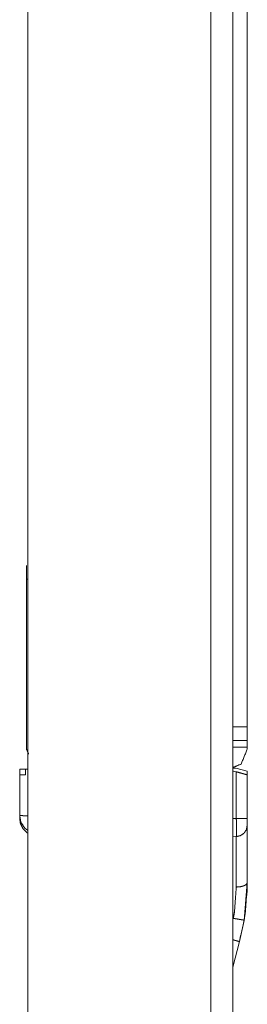
# Model space of a CAD drawing. Units: inches. Extents: x 31 to 95, y 17 to 154.
# Drawn here: x 42 to 43, y 145 to 150 of the extents above; entities that cross this region are included whole.
import ezdxf

# ---------------------------------------------------------------- set-up
doc = ezdxf.new("R2010")
doc.units = ezdxf.units.IN
doc.header["$MEASUREMENT"] = 0
doc.layers.add('customer front', color=7, linetype='Continuous', true_color=0xffffff)

msp = doc.modelspace()

# ---------------------------------------------------------------- linework, layer by layer
at = {"layer": 'customer front', "color": 2, "linetype": 'Continuous', "lineweight": 18}
for p, q in [((43.105, 138.6848), (43.105, 154.1348)), ((42.301, 154.1048), (42.301, 138.7148)), ((42.295, 147.3551), (42.295, 147.4151)), ((42.295, 147.3551), (42.295, 146.6086)), ((43.2015, 146.6465), (43.2015, 146.7066)), ((43.2015, 146.7066), (43.265, 146.7066)), ((43.265, 146.7066), (43.265, 146.6465)), ((43.265, 146.6465), (43.2015, 146.6465)), ((43.2015, 146.6165), (43.2015, 146.6086)), ((43.2015, 146.6165), (43.265, 146.6165)), ((43.265, 146.6165), (43.265, 146.6086)), ((43.265, 146.5117), (43.215, 146.5251)), ((42.265, 146.5201), (42.265, 146.4948)), ((42.295, 146.5199), (42.265, 146.5201)), ((42.265, 146.3164), (42.265, 146.4948)), ((42.2909, 146.5199), (42.301, 146.5198)), ((42.2909, 146.4957), (42.2909, 146.5199)), ((43.205, 146.5119), (43.2167, 146.5087)), ((43.265, 146.4953), (43.205, 146.5119)), ((43.2167, 146.3041), (43.2167, 146.5087)), ((43.265, 146.4953), (43.265, 146.5117)), ((43.265, 146.4953), (43.265, 146.3041)), ((43.201, 146.3036), (43.2167, 146.3041)), ((43.2167, 146.2242), (43.201, 146.2236)), ((43.251, 145.8551), (43.265, 146.0217)), ((43.2514, 145.857), (43.2309, 145.7629)), ((43.2309, 145.7629), (43.251, 145.8551)), ((43.2345, 145.7898), (43.2309, 145.7629)), ((43.2345, 145.7898), (43.2309, 145.7629)), ((43.2345, 145.7898), (43.2309, 145.7629)), ((43.2345, 145.7898), (43.2309, 145.7629)), ((43.2345, 145.7898), (43.2309, 145.7629)), ((43.2345, 145.7898), (43.2309, 145.7629)), ((43.2345, 145.7898), (43.2309, 145.7629)), ((43.2345, 145.7898), (43.2309, 145.7629)), ((43.2345, 145.7898), (43.2309, 145.7629)), ((43.2345, 145.7898), (43.2309, 145.7629)), ((43.2345, 145.7898), (43.2309, 145.7629)), ((43.2345, 145.7898), (43.2309, 145.7629)), ((43.2345, 145.7898), (43.2309, 145.7629)), ((43.2345, 145.7898), (43.2309, 145.7629)), ((43.2345, 145.7898), (43.2309, 145.7629)), ((43.2345, 145.7898), (43.2309, 145.7629)), ((43.2345, 145.7898), (43.2309, 145.7629)), ((43.2345, 145.7898), (43.2309, 145.7629)), ((43.2345, 145.7898), (43.2309, 145.7629)), ((43.2345, 145.7898), (43.2309, 145.7629)), ((43.2345, 145.7898), (43.2309, 145.7629)), ((43.2309, 145.7629), (43.201, 145.6512))]:
    msp.add_line(p, q, dxfattribs=at)
for points, knots in [([(43.201, 154.1348), (43.201, 154.0693), (43.201, 153.4639), (43.201, 153.3839), (43.201, 151.7056), (43.201, 148.3369), (43.201, 146.6119), (43.201, 145.3273), (43.201, 142.4779), (43.201, 139.7817), (43.201, 138.6848)], [0, 0, 0.00424, 0.043421, 0.048602, 0.15723, 0.375267, 0.486918, 0.570065, 0.75449, 0.929005, 1, 1]), ([(43.2015, 153.4039), (43.2015, 152.6735), (43.2015, 152.2866), (43.2015, 151.3831), (43.2015, 149.6665), (43.2015, 148.5), (43.2015, 147.9878), (43.2015, 147.2649), (43.2015, 147.0543), (43.2015, 146.7066)], [0, 0, 0.109062, 0.16684, 0.301734, 0.558039, 0.732215, 0.808698, 0.916628, 0.948075, 1, 1]), ([(43.265, 153.4039), (43.265, 152.6828), (43.265, 152.468), (43.265, 151.0672), (43.265, 149.0833), (43.265, 148.0036), (43.265, 147.2649), (43.265, 146.8646), (43.265, 146.7066)], [0, 0, 0.107681, 0.139754, 0.348898, 0.645126, 0.806328, 0.916628, 0.976408, 1, 1]), ([(43.2015, 146.6466), (43.2015, 146.6378), (43.2015, 146.6166)], [0, 0, 0.292969, 1, 1]), ([(43.265, 146.6466), (43.265, 146.6378), (43.265, 146.6166)], [0, 0, 0.292969, 1, 1]), ([(43.265, 146.6086), (43.2376, 146.5424), (43.201, 146.5273)], [0, 0, 0.643587, 1, 1]), ([(43.215, 146.5251), (43.201, 146.5251), (43.201, 146.5251)], [0, 0, 0.999071, 1, 1]), ([(42.265, 146.4948), (42.2741, 146.4951), (42.2832, 146.4954), (42.287, 146.4956), (42.2909, 146.4957)], [0, 0, 0.351528, 0.703164, 0.851528, 1, 1]), ([(43.2167, 146.5087), (43.2353, 146.5035), (43.2432, 146.5013), (43.251, 146.4992), (43.2614, 146.4963), (43.2632, 146.4958), (43.265, 146.4953)], [0, 0, 0.385313, 0.547315, 0.709184, 0.924618, 0.962275, 1, 1]), ([(42.265, 146.3164), (42.265, 146.308), (42.2679, 146.2837), (42.2682, 146.2826), (42.2686, 146.2814), (42.279, 146.2598)], [0, 0, 0.141363, 0.554971, 0.575355, 0.595529, 1, 1]), ([(42.265, 146.3164), (42.265, 146.308), (42.2679, 146.2837), (42.2682, 146.2826), (42.2686, 146.2814), (42.279, 146.2599)], [0, 0, 0.141394, 0.555094, 0.575483, 0.595661, 1, 1]), ([(42.2686, 146.2814), (42.2679, 146.2837), (42.265, 146.308), (42.265, 146.3164)], [0, 0, 0.06808, 0.76262, 1, 1]), ([(42.2686, 146.2814), (42.2679, 146.2837), (42.265, 146.308), (42.265, 146.3164)], [0, 0, 0.068104, 0.762626, 1, 1]), ([(42.265, 146.3164), (42.265, 146.308), (42.2679, 146.2837), (42.2682, 146.2826), (42.2686, 146.2814), (42.279, 146.2598)], [0, 0, 0.141363, 0.554971, 0.575355, 0.595529, 1, 1]), ([(42.2686, 146.2814), (42.2679, 146.2837), (42.265, 146.308), (42.265, 146.3164)], [0, 0, 0.06808, 0.76262, 1, 1]), ([(42.265, 146.3164), (42.265, 146.308), (42.2679, 146.2837), (42.2682, 146.2826), (42.2686, 146.2814), (42.279, 146.2598)], [0, 0, 0.141363, 0.554971, 0.575355, 0.595529, 1, 1]), ([(42.2686, 146.2814), (42.2679, 146.2837), (42.265, 146.308), (42.265, 146.3164)], [0, 0, 0.06808, 0.76262, 1, 1]), ([(42.265, 146.3164), (42.265, 146.308), (42.2679, 146.2837), (42.2682, 146.2826), (42.2686, 146.2814), (42.279, 146.2598)], [0, 0, 0.141363, 0.554971, 0.575355, 0.595529, 1, 1]), ([(42.2686, 146.2814), (42.2679, 146.2837), (42.265, 146.308), (42.265, 146.3164)], [0, 0, 0.06808, 0.76262, 1, 1]), ([(42.265, 146.3164), (42.265, 146.308), (42.2679, 146.2837), (42.2682, 146.2826), (42.2686, 146.2814), (42.279, 146.2598), (42.2954, 146.2423), (42.2963, 146.2416), (42.2973, 146.2409), (42.301, 146.2388)], [0, 0, 0.093205, 0.365909, 0.379349, 0.39265, 0.659331, 0.925952, 0.939406, 0.952771, 1, 1]), ([(42.2686, 146.2814), (42.2679, 146.2837), (42.265, 146.308), (42.265, 146.3133), (42.265, 146.3164)], [0, 0, 0.068104, 0.762626, 0.910662, 1, 1]), ([(42.2686, 146.2814), (42.2679, 146.2837), (42.265, 146.308), (42.265, 146.3133), (42.265, 146.3164)], [0, 0, 0.06808, 0.76262, 0.910659, 1, 1]), ([(42.2686, 146.2814), (42.2679, 146.2837), (42.265, 146.308), (42.265, 146.3133), (42.265, 146.3164)], [0, 0, 0.06808, 0.76262, 0.910659, 1, 1]), ([(42.2686, 146.2814), (42.2679, 146.2837), (42.265, 146.308), (42.265, 146.3133), (42.265, 146.3164)], [0, 0, 0.068104, 0.762626, 0.910662, 1, 1]), ([(42.2686, 146.2814), (42.2679, 146.2837), (42.265, 146.308), (42.265, 146.3133), (42.265, 146.3164)], [0, 0, 0.06808, 0.76262, 0.910659, 1, 1]), ([(42.265, 146.3164), (42.265, 146.3106), (42.265, 146.308), (42.2679, 146.2837), (42.2682, 146.2826), (42.2686, 146.2814), (42.279, 146.2598)], [0, 0, 0.097396, 0.141367, 0.554984, 0.575369, 0.595543, 1, 1]), ([(42.2686, 146.2814), (42.2679, 146.2837), (42.265, 146.308), (42.265, 146.3133), (42.265, 146.3164)], [0, 0, 0.06808, 0.76262, 0.910659, 1, 1]), ([(42.265, 146.3164), (42.265, 146.3106), (42.265, 146.308), (42.2679, 146.2837), (42.2682, 146.2826), (42.2686, 146.2814), (42.279, 146.2598)], [0, 0, 0.097396, 0.141367, 0.554984, 0.575369, 0.595543, 1, 1]), ([(42.2686, 146.2814), (42.2679, 146.2837), (42.265, 146.308), (42.265, 146.3133), (42.265, 146.3164)], [0, 0, 0.068104, 0.762626, 0.910662, 1, 1]), ([(42.2686, 146.2814), (42.2679, 146.2837), (42.265, 146.308), (42.265, 146.3133), (42.265, 146.3164)], [0, 0, 0.06808, 0.76262, 0.910659, 1, 1]), ([(42.2686, 146.2814), (42.2679, 146.2837), (42.265, 146.308), (42.265, 146.3133), (42.265, 146.3164)], [0, 0, 0.068104, 0.762626, 0.910662, 1, 1]), ([(42.2686, 146.2814), (42.2679, 146.2837), (42.265, 146.308), (42.265, 146.3133), (42.265, 146.3164)], [0, 0, 0.06808, 0.76262, 0.910659, 1, 1]), ([(42.2686, 146.2814), (42.2679, 146.2837), (42.265, 146.308), (42.265, 146.3133), (42.265, 146.3164)], [0, 0, 0.068104, 0.762626, 0.910662, 1, 1]), ([(42.2686, 146.2814), (42.2679, 146.2837), (42.265, 146.308), (42.265, 146.3133), (42.265, 146.3164)], [0, 0, 0.06808, 0.76262, 0.910659, 1, 1]), ([(42.2686, 146.2814), (42.2679, 146.2837), (42.265, 146.308), (42.265, 146.3133), (42.265, 146.3164)], [0, 0, 0.068104, 0.762626, 0.910662, 1, 1]), ([(42.2686, 146.2814), (42.2679, 146.2837), (42.265, 146.308), (42.265, 146.3133), (42.265, 146.3164)], [0, 0, 0.06808, 0.76262, 0.910659, 1, 1]), ([(42.2686, 146.2814), (42.2679, 146.2837), (42.265, 146.308), (42.265, 146.3133), (42.265, 146.3164)], [0, 0, 0.068104, 0.762626, 0.910662, 1, 1]), ([(42.2686, 146.2814), (42.2679, 146.2837), (42.265, 146.308), (42.265, 146.3133), (42.265, 146.3164)], [0, 0, 0.06808, 0.76262, 0.910659, 1, 1]), ([(42.2686, 146.2814), (42.2679, 146.2837), (42.265, 146.308), (42.265, 146.3133), (42.265, 146.3164)], [0, 0, 0.068104, 0.762626, 0.910662, 1, 1]), ([(42.2686, 146.2814), (42.2679, 146.2837), (42.265, 146.308), (42.265, 146.3133), (42.265, 146.3164)], [0, 0, 0.06808, 0.76262, 0.910659, 1, 1]), ([(42.2686, 146.2814), (42.2679, 146.2837), (42.265, 146.308), (42.265, 146.3133), (42.265, 146.3164)], [0, 0, 0.068104, 0.762626, 0.910662, 1, 1]), ([(42.2686, 146.2814), (42.2679, 146.2837), (42.265, 146.308), (42.265, 146.3133), (42.265, 146.3164)], [0, 0, 0.06808, 0.76262, 0.910659, 1, 1]), ([(42.2686, 146.2814), (42.2679, 146.2837), (42.265, 146.308), (42.265, 146.3133), (42.265, 146.3164)], [0, 0, 0.068104, 0.762626, 0.910662, 1, 1]), ([(42.2686, 146.2814), (42.2679, 146.2837), (42.265, 146.308), (42.265, 146.3133), (42.265, 146.3164)], [0, 0, 0.06808, 0.76262, 0.910659, 1, 1]), ([(42.265, 146.3164), (42.265, 146.3106), (42.265, 146.308), (42.2679, 146.2837), (42.2682, 146.2826), (42.2686, 146.2814), (42.279, 146.2598)], [0, 0, 0.097396, 0.141367, 0.554984, 0.575369, 0.595543, 1, 1]), ([(42.2686, 146.2814), (42.2679, 146.2837), (42.265, 146.308), (42.265, 146.3133), (42.265, 146.3164)], [0, 0, 0.06808, 0.76262, 0.910659, 1, 1]), ([(42.265, 146.3164), (42.265, 146.3106), (42.265, 146.308), (42.2679, 146.2837), (42.2682, 146.2826), (42.2686, 146.2814), (42.279, 146.2598)], [0, 0, 0.097396, 0.141367, 0.554984, 0.575369, 0.595543, 1, 1]), ([(42.2686, 146.2814), (42.2679, 146.2837), (42.265, 146.308), (42.265, 146.3133), (42.265, 146.3164)], [0, 0, 0.06808, 0.76262, 0.910659, 1, 1]), ([(42.265, 146.3164), (42.265, 146.3106), (42.265, 146.308), (42.2679, 146.2837), (42.2682, 146.2826), (42.2686, 146.2814), (42.279, 146.2598)], [0, 0, 0.097396, 0.141367, 0.554984, 0.575369, 0.595543, 1, 1]), ([(42.301, 146.2513), (42.2875, 146.2608), (42.2708, 146.2864), (42.2703, 146.2879), (42.2697, 146.2893), (42.265, 146.3164)], [0, 0, 0.213001, 0.606107, 0.625851, 0.64561, 1, 1]), ([(42.265, 146.3164), (42.2714, 146.3163), (42.2832, 146.316), (42.301, 146.3156)], [0, 0, 0.17785, 0.505702, 1, 1]), ([(42.2686, 146.2814), (42.2679, 146.2837), (42.265, 146.308), (42.2697, 146.2893)], [0, 0, 0.051967, 0.581926, 1, 1]), ([(42.2686, 146.2814), (42.2682, 146.2826), (42.2679, 146.2837), (42.265, 146.3051)], [0, 0, 0.049826, 0.100173, 1, 1]), ([(42.2686, 146.2814), (42.2682, 146.2826), (42.2679, 146.2837), (42.265, 146.3051)], [0, 0, 0.049826, 0.100173, 1, 1]), ([(42.2686, 146.2814), (42.2682, 146.2826), (42.2679, 146.2837), (42.265, 146.3051)], [0, 0, 0.049826, 0.100173, 1, 1]), ([(42.2686, 146.2814), (42.2682, 146.2826), (42.2679, 146.2837), (42.265, 146.3051)], [0, 0, 0.049826, 0.100173, 1, 1]), ([(42.2686, 146.2814), (42.2682, 146.2826), (42.2679, 146.2837), (42.265, 146.3051)], [0, 0, 0.049826, 0.100173, 1, 1]), ([(42.301, 146.2388), (42.2973, 146.2409), (42.2963, 146.2416), (42.2954, 146.2423), (42.279, 146.2598), (42.2686, 146.2814), (42.2682, 146.2826), (42.2679, 146.2837), (42.265, 146.3051)], [0, 0, 0.054019, 0.069306, 0.084694, 0.389649, 0.69467, 0.709884, 0.725256, 1, 1]), ([(42.2686, 146.2814), (42.2682, 146.2826), (42.2679, 146.2837), (42.265, 146.3051)], [0, 0, 0.049826, 0.100173, 1, 1]), ([(42.2686, 146.2814), (42.2682, 146.2826), (42.2679, 146.2837), (42.265, 146.3051)], [0, 0, 0.049826, 0.100173, 1, 1]), ([(42.2686, 146.2814), (42.2682, 146.2826), (42.2679, 146.2837), (42.265, 146.3051)], [0, 0, 0.049826, 0.100173, 1, 1]), ([(42.2686, 146.2814), (42.2682, 146.2826), (42.2679, 146.2837), (42.265, 146.3051)], [0, 0, 0.049826, 0.100173, 1, 1]), ([(42.2686, 146.2814), (42.2682, 146.2826), (42.2679, 146.2837), (42.265, 146.3051)], [0, 0, 0.049826, 0.100173, 1, 1]), ([(42.2686, 146.2814), (42.2682, 146.2826), (42.2679, 146.2837), (42.265, 146.3051)], [0, 0, 0.049826, 0.100173, 1, 1]), ([(42.2686, 146.2814), (42.2682, 146.2826), (42.2679, 146.2837), (42.265, 146.3051)], [0, 0, 0.049826, 0.100173, 1, 1]), ([(42.2686, 146.2814), (42.2682, 146.2826), (42.2679, 146.2837), (42.265, 146.3051)], [0, 0, 0.049826, 0.100173, 1, 1]), ([(42.2686, 146.2814), (42.2682, 146.2826), (42.2679, 146.2837), (42.265, 146.3051)], [0, 0, 0.049826, 0.100173, 1, 1]), ([(42.2686, 146.2814), (42.2682, 146.2826), (42.2679, 146.2837), (42.265, 146.3051)], [0, 0, 0.049826, 0.100173, 1, 1]), ([(42.2686, 146.2814), (42.2682, 146.2826), (42.2679, 146.2837), (42.265, 146.3051)], [0, 0, 0.049826, 0.100173, 1, 1]), ([(42.2686, 146.2814), (42.2682, 146.2826), (42.2679, 146.2837), (42.265, 146.3051)], [0, 0, 0.049826, 0.100173, 1, 1]), ([(42.2686, 146.2814), (42.2682, 146.2826), (42.2679, 146.2837), (42.265, 146.3051)], [0, 0, 0.049826, 0.100173, 1, 1]), ([(42.2686, 146.2814), (42.2682, 146.2826), (42.2679, 146.2837), (42.265, 146.3051)], [0, 0, 0.049826, 0.100173, 1, 1]), ([(42.2686, 146.2814), (42.2682, 146.2826), (42.2679, 146.2837), (42.265, 146.3051)], [0, 0, 0.049826, 0.100173, 1, 1]), ([(43.2167, 146.2242), (43.2173, 146.2317), (43.2175, 146.2476), (43.2175, 146.2502), (43.2175, 146.2528), (43.2173, 146.2736), (43.2171, 146.2835), (43.2167, 146.3041)], [0, 0, 0.094214, 0.293338, 0.325412, 0.357648, 0.617502, 0.741249, 1, 1]), ([(43.265, 146.3041), (43.2614, 146.3041), (43.251, 146.3041), (43.2353, 146.3041), (43.2167, 146.3041)], [0, 0, 0.075418, 0.290812, 0.614679, 1, 1]), ([(43.2167, 146.2242), (43.2353, 146.2285), (43.251, 146.2394), (43.2614, 146.2554), (43.265, 146.277), (43.265, 146.2849), (43.265, 146.2906), (43.265, 146.3003), (43.265, 146.3041)], [0, 0, 0.1796, 0.359121, 0.538702, 0.744258, 0.81864, 0.872803, 0.963483, 1, 1]), ([(43.2614, 146.2554), (43.265, 146.2713), (43.265, 146.2518), (43.265, 146.1922), (43.265, 146.1206), (43.265, 146.0892), (43.265, 146.0217)], [0, 0, 0.061121, 0.134356, 0.358666, 0.627848, 0.745955, 1, 1]), ([(43.265, 146.3041), (43.265, 146.3003), (43.265, 146.2906), (43.265, 146.2809), (43.265, 146.2756), (43.265, 146.2742)], [0, 0, 0.129453, 0.450912, 0.774544, 0.953519, 1, 1]), ([(43.265, 146.2742), (43.265, 146.2713), (43.265, 146.2323), (43.265, 146.1922), (43.265, 146.1206), (43.265, 146.0555), (43.265, 146.0217)], [0, 0, 0.011501, 0.165764, 0.324772, 0.60818, 0.866264, 1, 1]), ([(43.2614, 146.2554), (43.251, 146.2394), (43.2353, 146.2285), (43.2167, 146.2242)], [0, 0, 0.333359, 0.666607, 1, 1]), ([(43.2167, 146.0026), (43.2167, 146.117), (43.2167, 146.1875), (43.2167, 146.2106), (43.2167, 146.2161), (43.2167, 146.2229), (43.2167, 146.2242)], [0, 0, 0.516188, 0.834244, 0.938716, 0.96357, 0.994242, 1, 1]), ([(43.265, 146.0217), (43.2614, 146.0145), (43.251, 146.0084), (43.2353, 146.0042), (43.2167, 146.0026)], [0, 0, 0.146212, 0.365748, 0.660258, 1, 1]), ([(43.2513, 145.857), (43.2644, 145.9875), (43.265, 146.0217)], [0, 0, 0.793079, 1, 1]), ([(43.265, 146.0217), (43.2567, 145.893), (43.2513, 145.857)], [0, 0, 0.779946, 1, 1]), ([(43.2038, 145.8653), (43.2088, 145.8953), (43.2167, 146.0026)], [0, 0, 0.220495, 1, 1]), ([(43.2038, 145.8653), (43.2129, 145.8637), (43.2221, 145.8622), (43.2375, 145.8595), (43.2427, 145.8586), (43.2478, 145.8577), (43.2513, 145.857)], [0, 0, 0.192569, 0.38525, 0.709098, 0.816816, 0.924488, 1, 1]), ([(43.201, 145.7713), (43.2023, 145.771), (43.2099, 145.7689), (43.2174, 145.7668), (43.2224, 145.7654), (43.2274, 145.764), (43.2292, 145.7634), (43.2309, 145.7629)], [0, 0, 0.044487, 0.296334, 0.547969, 0.715323, 0.882564, 0.941296, 1, 1])]:
    msp.add_open_spline(points, degree=1, knots=knots, dxfattribs=at)
for points in [[(42.301, 147.3551), (42.295, 147.3551)], [(42.295, 146.6086), (42.3042, 146.5863)]]:
    msp.add_open_spline(points, degree=1, dxfattribs=at)

doc.saveas('drawing.dxf')
